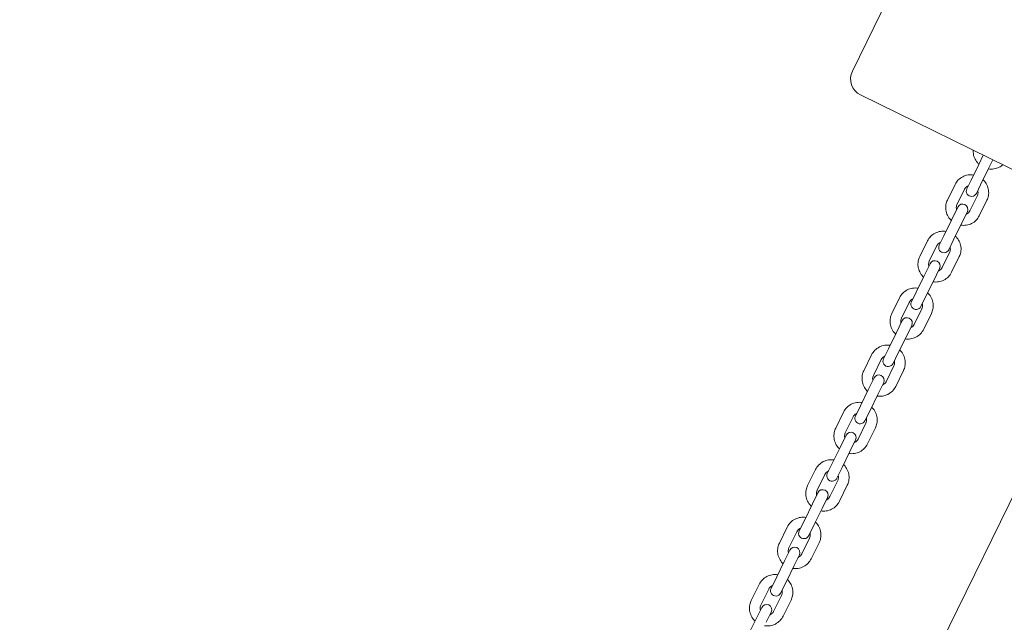
# Model space of a CAD drawing. Units: millimetres. Extents: x -15115 to 2876, y -14779 to 5097.
# Drawn here: x -12173 to -11618, y -5726 to -5387 of the extents above; entities that cross this region are included whole.
import ezdxf

# ---------------------------------------------------------------- set-up
doc = ezdxf.new("R2010")
doc.units = ezdxf.units.MM
doc.header["$LTSCALE"] = 0.2
doc.header["$MEASUREMENT"] = 0
doc.header["$PDMODE"] = 1
doc.layers.add('HAGS-Dim Plan', color=7, linetype='Continuous', lineweight=100)
doc.layers.add('HAGS-Plan', color=7, linetype='Continuous')
doc.styles.get("Standard").update_dxf_attribs({"font": 'g13f12d.shx', "height": 300})
doc.dimstyles.new('HAGS - Dim Plan', dxfattribs={"dimtxt": 300, "dimasz": 200, "dimexe": 0.18, "dimexo": 0.0625, "dimgap": 150, "dimtad": 0, "dimlfac": 0.001, "dimrnd": 0.01, "dimzin": 1, "dimdsep": 46, "dimtxsty": 'Standard', "dimblk": 'HAGS - Dim Plan arrow', "dimcen": 0.1, "dimse1": 1, "dimse2": 1, "dimclrd": 1, "dimadec": 0, "dimazin": 0, "dimtfac": 1, "dimtofl": 0, "dimtmove": 0, "dimatfit": 3, "dimfxl": 1, "dimtolj": 1, "dimtzin": 0, "dimarcsym": 0})

# ---------------------------------------------------------------- blocks, each defined once
blk = doc.blocks.new('HAGS - Dim Plan arrow')
at = {"color": 1, "lineweight": 0}
blk.add_lwpolyline([(0, 0, 0, 0.35, 0), (-1, 0, 0.015, 0.015, 0)], format="xyseb", dxfattribs=at)
blk = doc.blocks.new('*D24')
at = {"layer": 'Defpoints', "color": 0, "transparency": 16777216}
for p in [(1625, 4890.34), (1625, 0), (-15115, -10196.88)]:
    blk.add_point(p, dxfattribs=at)
at = {"layer": 'HAGS-Dim Plan', "color": 1, "lineweight": -2, "transparency": 16777216}
for p, q in [((-14915, 4890.34), (-7591.91, 4890.34)), ((1425, 4890.34), (-5877.41, 4890.34))]:
    blk.add_line(p, q, dxfattribs=at)
at = {"layer": 'HAGS-Dim Plan', "color": 1, "lineweight": -2, "transparency": 16777216, "xscale": 200, "yscale": 200, "zscale": 200, "rotation": 180}
blk.add_blockref('HAGS - Dim Plan arrow', (-15115, 4890.34), dxfattribs=at)
at = {"layer": 'HAGS-Dim Plan', "color": 1, "lineweight": -2, "transparency": 16777216, "xscale": 200, "yscale": 200, "zscale": 200}
blk.add_blockref('HAGS - Dim Plan arrow', (1625, 4890.34), dxfattribs=at)
at = {"layer": 'HAGS-Dim Plan', "color": 0, "transparency": 16777216, "insert": (-6734.66, 4890.34), "char_height": 300, "attachment_point": 5}
blk.add_mtext('\\A1;{\\H1.33333x;16.75m}', dxfattribs=at)
blk = doc.blocks.new('*D25')
at = {"layer": 'Defpoints', "color": 0, "transparency": 16777216}
for p in [(125.19, 4258.96), (125.19, -7.42), (-13597.3, -10224.59)]:
    blk.add_point(p, dxfattribs=at)
at = {"layer": 'HAGS-Dim Plan', "color": 1, "lineweight": -2, "transparency": 16777216}
for p, q in [((-13397.3, 4258.96), (-7593.3, 4258.96)), ((-74.81, 4258.96), (-5878.81, 4258.96))]:
    blk.add_line(p, q, dxfattribs=at)
at = {"layer": 'HAGS-Dim Plan', "color": 1, "lineweight": -2, "transparency": 16777216, "xscale": 200, "yscale": 200, "zscale": 200, "rotation": 180}
blk.add_blockref('HAGS - Dim Plan arrow', (-13597.3, 4258.96), dxfattribs=at)
at = {"layer": 'HAGS-Dim Plan', "color": 1, "lineweight": -2, "transparency": 16777216, "xscale": 200, "yscale": 200, "zscale": 200}
blk.add_blockref('HAGS - Dim Plan arrow', (125.19, 4258.96), dxfattribs=at)
at = {"layer": 'HAGS-Dim Plan', "color": 0, "transparency": 16777216, "insert": (-6736.06, 4258.96), "char_height": 300, "width": 25.6841, "attachment_point": 5}
blk.add_mtext('\\A1;{\\H1.33333x;13.70m}', dxfattribs=at)
blk = doc.blocks.new('*D26')
at = {"layer": 'Defpoints', "color": 0, "transparency": 16777216}
for p in [(-2279.42, 3904.42), (-12744.31, -13717.33), (2668.94, -13717.33)]:
    blk.add_point(p, dxfattribs=at)
at = {"layer": 'HAGS-Dim Plan', "color": 1, "lineweight": -2, "transparency": 16777216}
for p, q in [((2668.94, 3704.42), (2668.94, -4049.21)), ((2668.94, -13517.33), (2668.94, -5763.7))]:
    blk.add_line(p, q, dxfattribs=at)
at = {"layer": 'HAGS-Dim Plan', "color": 1, "lineweight": -2, "transparency": 16777216, "xscale": 200, "yscale": 200, "zscale": 200}
for p, rotation in [((2668.94, 3904.42), 90), ((2668.94, -13717.33), 270)]:
    blk.add_blockref('HAGS - Dim Plan arrow', p, dxfattribs=dict(at, rotation=rotation))
at = {"layer": 'HAGS-Dim Plan', "color": 0, "transparency": 16777216, "insert": (2668.94, -4906.45), "char_height": 300, "attachment_point": 5, "rotation": 90}
blk.add_mtext('\\A1;{\\H1.33333x;17.60m}', dxfattribs=at)
blk = doc.blocks.new('*D27')
at = {"layer": 'Defpoints', "color": 0, "transparency": 16777216}
for p in [(-2258.19, 2388.35), (-12718.46, -12198.72), (1980.02, -12198.72)]:
    blk.add_point(p, dxfattribs=at)
at = {"layer": 'HAGS-Dim Plan', "color": 1, "lineweight": -2, "transparency": 16777216}
for p, q in [((1980.02, 2188.35), (1980.02, -4027.94)), ((1980.02, -11998.72), (1980.02, -5782.43))]:
    blk.add_line(p, q, dxfattribs=at)
at = {"layer": 'HAGS-Dim Plan', "color": 1, "lineweight": -2, "transparency": 16777216, "xscale": 200, "yscale": 200, "zscale": 200}
for p, rotation in [((1980.02, 2388.35), 90), ((1980.02, -12198.72), 270)]:
    blk.add_blockref('HAGS - Dim Plan arrow', p, dxfattribs=dict(at, rotation=rotation))
at = {"layer": 'HAGS-Dim Plan', "color": 0, "transparency": 16777216, "insert": (1980.02, -4905.18), "char_height": 300, "attachment_point": 5, "rotation": 90}
blk.add_mtext('\\A1;{\\H1.33333x;14.60m}', dxfattribs=at)
blk = doc.blocks.new('A$Ccf6b78ec')
at = {"lineweight": 0}
for p, q in [((-10954.39, -5017.45), (-11992.09, -7134.29)), ((-11668.59, -6050.67), (-11703.8, -6122.5)), ((-11699.22, -6135.88), (-11540.74, -6213.57)), ((-11630.09, -6169.77), (-11632.65, -6175)), ((-11636.94, -6183.75), (-11632.65, -6175)), ((-11631.55, -6186.4), (-11627.26, -6177.64)), ((-11627.26, -6177.64), (-11624.7, -6172.41)), ((-11645.97, -6186.27), (-11650.26, -6195.03)), ((-11636.94, -6183.75), (-11639.33, -6188.64)), ((-11633.95, -6191.28), (-11631.55, -6186.4)), ((-11640.58, -6188.91), (-11644.87, -6197.67)), ((-11637.69, -6201.19), (-11633.4, -6192.44)), ((-11644.39, -6198.96), (-11648.05, -6206.41)), ((-11632.3, -6203.83), (-11628.01, -6195.08)), ((-11642.66, -6209.05), (-11639.01, -6201.6)), ((-11652.37, -6215.24), (-11648.05, -6206.41)), ((-11646.98, -6217.88), (-11642.66, -6209.05)), ((-11652.37, -6215.24), (-11654.88, -6220.36)), ((-11661.55, -6218.05), (-11665.87, -6226.87)), ((-11656.16, -6220.69), (-11660.49, -6229.52)), ((-11649.49, -6223), (-11646.98, -6217.88)), ((-11653.3, -6233.04), (-11648.98, -6224.21)), ((-11647.91, -6235.68), (-11643.59, -6226.85)), ((-11660.02, -6230.84), (-11663.56, -6238.05)), ((-11667.91, -6246.93), (-11663.56, -6238.05)), ((-11658.17, -6240.69), (-11654.64, -6233.48)), ((-11662.52, -6249.57), (-11658.17, -6240.69)), ((-11667.91, -6246.93), (-11670.54, -6252.3)), ((-11665.15, -6254.94), (-11662.52, -6249.57)), ((-11677.23, -6250.04), (-11681.58, -6258.92)), ((-11671.84, -6252.68), (-11676.19, -6261.56)), ((-11669.01, -6265.08), (-11664.66, -6256.2)), ((-11663.62, -6267.72), (-11659.27, -6258.84)), ((-11675.74, -6262.91), (-11679.15, -6269.87)), ((-11673.77, -6272.51), (-11670.35, -6265.55)), ((-11683.53, -6278.8), (-11679.15, -6269.87)), ((-11678.14, -6281.44), (-11673.77, -6272.51)), ((-11692.98, -6282.18), (-11697.36, -6291.11)), ((-11683.53, -6278.8), (-11686.28, -6284.4)), ((-11680.89, -6287.05), (-11678.14, -6281.44)), ((-11687.6, -6284.82), (-11691.97, -6293.75)), ((-11684.79, -6297.27), (-11680.41, -6288.34)), ((-11679.4, -6299.91), (-11675.03, -6290.98)), ((-11691.52, -6295.11), (-11694.82, -6301.83)), ((-11689.43, -6304.47), (-11686.14, -6297.75)), ((-11699.21, -6310.78), (-11694.82, -6301.83)), ((-11693.82, -6313.43), (-11689.43, -6304.47)), ((-11699.21, -6310.78), (-11702.08, -6316.63)), ((-11708.8, -6314.43), (-11713.19, -6323.39)), ((-11696.69, -6319.28), (-11693.82, -6313.43)), ((-11703.41, -6317.07), (-11707.8, -6326.03)), ((-11700.62, -6329.55), (-11696.22, -6320.6)), ((-11707.35, -6327.39), (-11710.53, -6333.87)), ((-11695.23, -6332.19), (-11690.84, -6323.24)), ((-11705.14, -6336.51), (-11701.96, -6330.03)), ((-11714.93, -6342.84), (-11710.53, -6333.87)), ((-11709.54, -6345.48), (-11705.14, -6336.51)), ((-11714.93, -6342.84), (-11717.91, -6348.94)), ((-11724.64, -6346.75), (-11729.04, -6355.72)), ((-11719.25, -6349.39), (-11723.65, -6358.37)), ((-11712.53, -6351.58), (-11709.54, -6345.48)), ((-11716.47, -6361.89), (-11712.07, -6352.91)), ((-11723.2, -6359.71), (-11726.25, -6365.94)), ((-11711.08, -6364.53), (-11706.68, -6355.55)), ((-11730.65, -6374.92), (-11726.25, -6365.94)), ((-11720.86, -6368.58), (-11717.81, -6362.35)), ((-11725.26, -6377.56), (-11720.86, -6368.58)), ((-11730.65, -6374.92), (-11733.76, -6381.26)), ((-11740.48, -6379.08), (-11744.89, -6388.06)), ((-11735.1, -6381.72), (-11739.5, -6390.7)), ((-11728.37, -6383.9), (-11725.26, -6377.56)), ((-11732.32, -6394.22), (-11727.91, -6385.24)), ((-11726.93, -6396.86), (-11722.53, -6387.88)), ((-11739.03, -6392.02), (-11741.97, -6398.01)), ((-11746.37, -6406.98), (-11741.97, -6398.01)), ((-11736.58, -6400.65), (-11733.65, -6394.66)), ((-11740.98, -6409.62), (-11736.58, -6400.65)), ((-11746.37, -6406.98), (-11749.59, -6413.56)), ((-11744.2, -6416.2), (-11740.98, -6409.62)), ((-11756.31, -6411.37), (-11760.71, -6420.34)), ((-11750.93, -6414.01), (-11755.32, -6422.98)), ((-11748.14, -6426.5), (-11743.74, -6417.53)), ((-11742.75, -6429.14), (-11738.36, -6420.17)), ((-11754.84, -6424.27), (-11757.66, -6430.01)), ((-11752.27, -6432.65), (-11749.45, -6426.91)), ((-11762.04, -6438.96), (-11757.66, -6430.01))]:
    blk.add_line(p, q, dxfattribs=at)
for centre, radius, start, end in [((-11694.82, -6126.9), 10, 153.8854, 243.8854), ((-11636.64, -6189.96), 3, 153.8854, 333.8854), ((-11641.7, -6200.28), 3, 333.8854, 153.8854), ((-11652.19, -6221.68), 3, 153.8854, 333.8854), ((-11657.33, -6232.16), 3, 333.8854, 153.8854), ((-11667.85, -6253.62), 3, 153.8854, 333.8854), ((-11673.05, -6264.23), 3, 333.8854, 153.8854), ((-11683.59, -6285.73), 3, 153.8854, 333.8854), ((-11688.83, -6296.43), 3, 333.8854, 153.8854), ((-11699.38, -6317.95), 3, 153.8854, 333.8854), ((-11704.66, -6328.71), 3, 333.8854, 153.8854), ((-11715.22, -6350.26), 3, 153.8854, 333.8854), ((-11720.5, -6361.03), 3, 333.8854, 153.8854), ((-11731.07, -6382.58), 3, 153.8854, 333.8854), ((-11736.34, -6393.34), 3, 333.8854, 153.8854), ((-11746.9, -6414.88), 3, 153.8854, 333.8854), ((-11752.15, -6425.59), 3, 333.8854, 153.8854)]:
    blk.add_arc(centre, radius, start, end, dxfattribs=at)
for points, knots in [([(-11632.58, -6174.86), (-11632.68, -6174.76), (-11632.78, -6174.67), (-11633.62, -6173.81), (-11634.25, -6172.92), (-11635.19, -6171.02), (-11635.51, -6169.99), (-11635.74, -6168.3), (-11635.76, -6167.66), (-11635.72, -6167.01)], [8.1616888, 8.1616888, 8.1616888, 8.1616888, 8.2034535, 8.2034535, 8.527846, 8.527846, 8.8493164, 8.8493164, 9.0457013, 9.0457013, 9.0457013, 9.0457013]), ([(-11619.06, -6175.18), (-11619.68, -6175.72), (-11620.37, -6176.19), (-11622.04, -6177.03), (-11623.05, -6177.36), (-11625.11, -6177.67), (-11626.16, -6177.66), (-11627.19, -6177.5)], [6.662262, 6.662262, 6.662262, 6.662262, 6.9127203, 6.9127203, 7.2311606, 7.2311606, 7.5462745, 7.5462745, 7.5462745, 7.5462745]), ([(-11645.97, -6186.27), (-11645.51, -6185.34), (-11644.9, -6184.48), (-11643.43, -6182.99), (-11642.58, -6182.37), (-11640.71, -6181.42), (-11639.69, -6181.09), (-11637.63, -6180.78), (-11636.58, -6180.78), (-11635.56, -6180.94)], [3.141593, 3.141593, 3.141593, 3.141593, 3.457379, 3.457379, 3.774029, 3.774029, 4.092882, 4.092882, 4.40551, 4.40551, 4.40551, 4.40551]), ([(-11640.58, -6188.91), (-11640.4, -6188.53), (-11640.14, -6188.19), (-11639.54, -6187.6), (-11639.18, -6187.36), (-11638.72, -6187.14), (-11638.65, -6187.11), (-11638.57, -6187.08)], [3.1415927, 3.1415927, 3.1415927, 3.1415927, 3.479572, 3.479572, 3.8127898, 3.8127898, 3.8739883, 3.8739883, 3.8739883, 3.8739883]), ([(-11630.17, -6183.58), (-11630.07, -6183.68), (-11629.97, -6183.78), (-11629.12, -6184.64), (-11628.5, -6185.52), (-11627.56, -6187.44), (-11627.25, -6188.46), (-11626.97, -6190.56), (-11627, -6191.62), (-11627.36, -6193.49), (-11627.64, -6194.31), (-11628.01, -6195.08)], [5.019268, 5.019268, 5.019268, 5.019268, 5.061835, 5.061835, 5.385021, 5.385021, 5.706057, 5.706057, 6.024467, 6.024467, 6.283185, 6.283185, 6.283185, 6.283185]), ([(-11633.18, -6189.72), (-11633.13, -6189.89), (-11633.1, -6190.06), (-11633, -6190.64), (-11633.01, -6191.06), (-11633.14, -6191.8), (-11633.25, -6192.13), (-11633.4, -6192.44)], [5.5507896, 5.5507896, 5.5507896, 5.5507896, 5.6847546, 5.6847546, 6.0099626, 6.0099626, 6.2831853, 6.2831853, 6.2831853, 6.2831853]), ([(-11648.1, -6206.52), (-11648.2, -6206.42), (-11648.3, -6206.33), (-11649.15, -6205.46), (-11649.77, -6204.58), (-11650.71, -6202.66), (-11651.02, -6201.64), (-11651.3, -6199.54), (-11651.27, -6198.48), (-11650.91, -6196.61), (-11650.64, -6195.79), (-11650.26, -6195.03)], [8.160861, 8.160861, 8.160861, 8.160861, 8.203427, 8.203427, 8.526613, 8.526613, 8.84765, 8.84765, 9.16606, 9.16606, 9.424778, 9.424778, 9.424778, 9.424778]), ([(-11645.09, -6200.38), (-11645.14, -6200.21), (-11645.18, -6200.04), (-11645.27, -6199.46), (-11645.26, -6199.04), (-11645.13, -6198.3), (-11645.02, -6197.97), (-11644.87, -6197.67)], [8.6923823, 8.6923823, 8.6923823, 8.6923823, 8.8263473, 8.8263473, 9.1515553, 9.1515553, 9.424778, 9.424778, 9.424778, 9.424778]), ([(-11632.3, -6203.83), (-11632.76, -6204.76), (-11633.37, -6205.63), (-11634.84, -6207.11), (-11635.69, -6207.73), (-11637.57, -6208.69), (-11638.58, -6209.01), (-11640.64, -6209.33), (-11641.69, -6209.32), (-11642.71, -6209.16)], [6.283185, 6.283185, 6.283185, 6.283185, 6.598971, 6.598971, 6.915622, 6.915622, 7.234475, 7.234475, 7.547102, 7.547102, 7.547102, 7.547102]), ([(-11637.69, -6201.19), (-11637.87, -6201.57), (-11638.13, -6201.91), (-11638.73, -6202.5), (-11639.09, -6202.74), (-11639.55, -6202.96), (-11639.63, -6202.99), (-11639.7, -6203.02)], [6.2831853, 6.2831853, 6.2831853, 6.2831853, 6.6211647, 6.6211647, 6.9543825, 6.9543825, 7.015581, 7.015581, 7.015581, 7.015581]), ([(-11661.55, -6218.05), (-11661.08, -6217.11), (-11660.47, -6216.24), (-11658.99, -6214.74), (-11658.13, -6214.11), (-11656.25, -6213.16), (-11655.24, -6212.83), (-11653.17, -6212.51), (-11652.13, -6212.51), (-11651.11, -6212.67)], [3.141593, 3.141593, 3.141593, 3.141593, 3.458728, 3.458728, 3.776444, 3.776444, 4.095651, 4.095651, 4.406203, 4.406203, 4.406203, 4.406203]), ([(-11645.73, -6215.31), (-11645.62, -6215.41), (-11645.52, -6215.51), (-11644.68, -6216.38), (-11644.05, -6217.26), (-11643.12, -6219.18), (-11642.81, -6220.21), (-11642.54, -6222.31), (-11642.57, -6223.38), (-11642.93, -6225.26), (-11643.21, -6226.08), (-11643.59, -6226.85)], [5.018575, 5.018575, 5.018575, 5.018575, 5.061785, 5.061785, 5.38396, 5.38396, 5.70465, 5.70465, 6.023552, 6.023552, 6.283185, 6.283185, 6.283185, 6.283185]), ([(-11656.16, -6220.69), (-11655.97, -6220.31), (-11655.72, -6219.96), (-11655.12, -6219.37), (-11654.76, -6219.12), (-11654.3, -6218.9), (-11654.22, -6218.86), (-11654.13, -6218.83)], [3.1415927, 3.1415927, 3.1415927, 3.1415927, 3.4736051, 3.4736051, 3.8027134, 3.8027134, 3.8708847, 3.8708847, 3.8708847, 3.8708847]), ([(-11648.74, -6221.47), (-11648.7, -6221.64), (-11648.66, -6221.81), (-11648.57, -6222.4), (-11648.58, -6222.83), (-11648.72, -6223.57), (-11648.82, -6223.9), (-11648.98, -6224.21)], [5.5538933, 5.5538933, 5.5538933, 5.5538933, 5.6898069, 5.6898069, 6.0136839, 6.0136839, 6.2831853, 6.2831853, 6.2831853, 6.2831853]), ([(-11663.74, -6238.42), (-11663.84, -6238.32), (-11663.94, -6238.22), (-11664.79, -6237.35), (-11665.41, -6236.46), (-11666.34, -6234.55), (-11666.65, -6233.52), (-11666.92, -6231.42), (-11666.89, -6230.35), (-11666.53, -6228.47), (-11666.25, -6227.65), (-11665.87, -6226.87)], [8.160167, 8.160167, 8.160167, 8.160167, 8.203377, 8.203377, 8.525552, 8.525552, 8.846243, 8.846243, 9.165145, 9.165145, 9.424778, 9.424778, 9.424778, 9.424778]), ([(-11660.72, -6232.26), (-11660.77, -6232.09), (-11660.8, -6231.91), (-11660.89, -6231.32), (-11660.88, -6230.9), (-11660.75, -6230.15), (-11660.64, -6229.82), (-11660.49, -6229.52)], [8.695486, 8.695486, 8.695486, 8.695486, 8.8313996, 8.8313996, 9.1552766, 9.1552766, 9.424778, 9.424778, 9.424778, 9.424778]), ([(-11653.3, -6233.04), (-11653.49, -6233.42), (-11653.74, -6233.77), (-11654.34, -6234.36), (-11654.7, -6234.61), (-11655.16, -6234.83), (-11655.25, -6234.87), (-11655.33, -6234.9)], [6.2831853, 6.2831853, 6.2831853, 6.2831853, 6.6151977, 6.6151977, 6.9443061, 6.9443061, 7.0124773, 7.0124773, 7.0124773, 7.0124773]), ([(-11647.91, -6235.68), (-11648.38, -6236.62), (-11648.99, -6237.49), (-11650.47, -6238.98), (-11651.33, -6239.61), (-11653.21, -6240.57), (-11654.23, -6240.9), (-11656.29, -6241.22), (-11657.33, -6241.22), (-11658.35, -6241.06)], [6.283185, 6.283185, 6.283185, 6.283185, 6.60032, 6.60032, 6.918037, 6.918037, 7.237244, 7.237244, 7.547796, 7.547796, 7.547796, 7.547796]), ([(-11677.23, -6250.04), (-11676.76, -6249.09), (-11676.14, -6248.21), (-11674.66, -6246.71), (-11673.8, -6246.07), (-11671.91, -6245.11), (-11670.89, -6244.78), (-11668.83, -6244.46), (-11667.79, -6244.46), (-11666.77, -6244.62)], [3.141593, 3.141593, 3.141593, 3.141593, 3.459809, 3.459809, 3.778385, 3.778385, 4.097885, 4.097885, 4.406764, 4.406764, 4.406764, 4.406764]), ([(-11661.39, -6247.26), (-11661.28, -6247.36), (-11661.18, -6247.46), (-11660.33, -6248.33), (-11659.71, -6249.22), (-11658.79, -6251.14), (-11658.48, -6252.17), (-11658.21, -6254.27), (-11658.24, -6255.35), (-11658.61, -6257.24), (-11658.89, -6258.06), (-11659.27, -6258.84)], [5.018014, 5.018014, 5.018014, 5.018014, 5.061726, 5.061726, 5.383084, 5.383084, 5.703507, 5.703507, 6.022815, 6.022815, 6.283185, 6.283185, 6.283185, 6.283185]), ([(-11671.84, -6252.68), (-11671.65, -6252.29), (-11671.4, -6251.94), (-11670.8, -6251.34), (-11670.45, -6251.09), (-11669.98, -6250.86), (-11669.89, -6250.82), (-11669.8, -6250.79)], [3.1415927, 3.1415927, 3.1415927, 3.1415927, 3.4689669, 3.4689669, 3.7946865, 3.7946865, 3.8684026, 3.8684026, 3.8684026, 3.8684026]), ([(-11664.41, -6253.43), (-11664.36, -6253.6), (-11664.32, -6253.78), (-11664.24, -6254.38), (-11664.25, -6254.8), (-11664.39, -6255.56), (-11664.5, -6255.89), (-11664.66, -6256.2)], [5.5563753, 5.5563753, 5.5563753, 5.5563753, 5.6940821, 5.6940821, 6.0166637, 6.0166637, 6.2831853, 6.2831853, 6.2831853, 6.2831853]), ([(-11679.46, -6270.5), (-11679.57, -6270.4), (-11679.67, -6270.3), (-11680.51, -6269.43), (-11681.13, -6268.54), (-11682.06, -6266.62), (-11682.37, -6265.59), (-11682.64, -6263.48), (-11682.61, -6262.41), (-11682.24, -6260.52), (-11681.96, -6259.69), (-11681.58, -6258.92)], [8.159607, 8.159607, 8.159607, 8.159607, 8.203318, 8.203318, 8.524677, 8.524677, 8.845099, 8.845099, 9.164407, 9.164407, 9.424778, 9.424778, 9.424778, 9.424778]), ([(-11676.44, -6264.33), (-11676.49, -6264.15), (-11676.52, -6263.98), (-11676.61, -6263.38), (-11676.6, -6262.95), (-11676.46, -6262.2), (-11676.35, -6261.87), (-11676.19, -6261.56)], [8.697968, 8.697968, 8.697968, 8.697968, 8.8356748, 8.8356748, 9.1582563, 9.1582563, 9.424778, 9.424778, 9.424778, 9.424778]), ([(-11669.01, -6265.08), (-11669.2, -6265.46), (-11669.45, -6265.81), (-11670.05, -6266.41), (-11670.4, -6266.66), (-11670.87, -6266.89), (-11670.96, -6266.93), (-11671.05, -6266.97)], [6.2831853, 6.2831853, 6.2831853, 6.2831853, 6.6105596, 6.6105596, 6.9362792, 6.9362792, 7.0099953, 7.0099953, 7.0099953, 7.0099953]), ([(-11663.62, -6267.72), (-11664.09, -6268.67), (-11664.71, -6269.54), (-11666.19, -6271.05), (-11667.05, -6271.68), (-11668.94, -6272.65), (-11669.96, -6272.98), (-11672.02, -6273.3), (-11673.06, -6273.3), (-11674.07, -6273.14)], [6.283185, 6.283185, 6.283185, 6.283185, 6.601402, 6.601402, 6.919977, 6.919977, 7.239477, 7.239477, 7.548356, 7.548356, 7.548356, 7.548356]), ([(-11692.98, -6282.18), (-11692.52, -6281.23), (-11691.9, -6280.35), (-11690.41, -6278.84), (-11689.54, -6278.2), (-11687.65, -6277.23), (-11686.63, -6276.9), (-11684.56, -6276.58), (-11683.53, -6276.57), (-11682.52, -6276.73)], [3.141593, 3.141593, 3.141593, 3.141593, 3.460632, 3.460632, 3.779862, 3.779862, 4.09959, 4.09959, 4.407192, 4.407192, 4.407192, 4.407192]), ([(-11687.6, -6284.82), (-11687.41, -6284.44), (-11687.16, -6284.09), (-11686.56, -6283.48), (-11686.21, -6283.23), (-11685.74, -6282.99), (-11685.64, -6282.95), (-11685.55, -6282.91)], [3.1415927, 3.1415927, 3.1415927, 3.1415927, 3.4655263, 3.4655263, 3.7886267, 3.7886267, 3.8665211, 3.8665211, 3.8665211, 3.8665211]), ([(-11677.13, -6279.37), (-11677.02, -6279.47), (-11676.92, -6279.58), (-11676.08, -6280.45), (-11675.46, -6281.34), (-11674.54, -6283.26), (-11674.23, -6284.29), (-11673.96, -6286.4), (-11673.99, -6287.48), (-11674.36, -6289.37), (-11674.64, -6290.2), (-11675.03, -6290.98)], [5.017586, 5.017586, 5.017586, 5.017586, 5.06167, 5.06167, 5.382404, 5.382404, 5.702629, 5.702629, 6.022252, 6.022252, 6.283185, 6.283185, 6.283185, 6.283185]), ([(-11680.16, -6285.55), (-11680.11, -6285.73), (-11680.07, -6285.91), (-11679.99, -6286.51), (-11680, -6286.94), (-11680.15, -6287.7), (-11680.26, -6288.03), (-11680.41, -6288.34)], [5.5582568, 5.5582568, 5.5582568, 5.5582568, 5.6974707, 5.6974707, 6.0189311, 6.0189311, 6.2831853, 6.2831853, 6.2831853, 6.2831853]), ([(-11695.26, -6302.72), (-11695.36, -6302.62), (-11695.47, -6302.51), (-11696.31, -6301.64), (-11696.93, -6300.75), (-11697.85, -6298.83), (-11698.16, -6297.8), (-11698.43, -6295.69), (-11698.39, -6294.61), (-11698.02, -6292.71), (-11697.74, -6291.89), (-11697.36, -6291.11)], [8.159178, 8.159178, 8.159178, 8.159178, 8.203263, 8.203263, 8.523997, 8.523997, 8.844221, 8.844221, 9.163845, 9.163845, 9.424778, 9.424778, 9.424778, 9.424778]), ([(-11692.23, -6296.54), (-11692.28, -6296.36), (-11692.31, -6296.18), (-11692.39, -6295.58), (-11692.38, -6295.15), (-11692.24, -6294.39), (-11692.12, -6294.06), (-11691.97, -6293.75)], [8.6998495, 8.6998495, 8.6998495, 8.6998495, 8.8390633, 8.8390633, 9.1605237, 9.1605237, 9.424778, 9.424778, 9.424778, 9.424778]), ([(-11684.79, -6297.27), (-11684.98, -6297.65), (-11685.23, -6298), (-11685.83, -6298.61), (-11686.18, -6298.86), (-11686.65, -6299.1), (-11686.74, -6299.14), (-11686.84, -6299.18)], [6.2831853, 6.2831853, 6.2831853, 6.2831853, 6.607119, 6.607119, 6.9302193, 6.9302193, 7.0081138, 7.0081138, 7.0081138, 7.0081138]), ([(-11679.4, -6299.91), (-11679.87, -6300.86), (-11680.49, -6301.74), (-11681.98, -6303.25), (-11682.84, -6303.89), (-11684.73, -6304.86), (-11685.76, -6305.19), (-11687.82, -6305.51), (-11688.86, -6305.51), (-11689.87, -6305.36)], [6.283185, 6.283185, 6.283185, 6.283185, 6.602224, 6.602224, 6.921455, 6.921455, 7.241183, 7.241183, 7.548785, 7.548785, 7.548785, 7.548785]), ([(-11708.8, -6314.43), (-11708.33, -6313.48), (-11707.7, -6312.6), (-11706.21, -6311.08), (-11705.34, -6310.44), (-11703.45, -6309.47), (-11702.42, -6309.13), (-11700.36, -6308.81), (-11699.33, -6308.81), (-11698.32, -6308.96)], [3.141593, 3.141593, 3.141593, 3.141593, 3.461199, 3.461199, 3.780884, 3.780884, 4.100772, 4.100772, 4.40749, 4.40749, 4.40749, 4.40749]), ([(-11703.41, -6317.07), (-11703.22, -6316.69), (-11702.97, -6316.34), (-11702.37, -6315.73), (-11702.02, -6315.48), (-11701.55, -6315.24), (-11701.45, -6315.19), (-11701.35, -6315.15)], [3.1415927, 3.1415927, 3.1415927, 3.1415927, 3.4631904, 3.4631904, 3.7844629, 3.7844629, 3.8652237, 3.8652237, 3.8652237, 3.8652237]), ([(-11692.93, -6311.6), (-11692.82, -6311.71), (-11692.72, -6311.81), (-11691.88, -6312.69), (-11691.26, -6313.57), (-11690.34, -6315.5), (-11690.03, -6316.53), (-11689.76, -6318.65), (-11689.8, -6319.72), (-11690.17, -6321.62), (-11690.45, -6322.46), (-11690.84, -6323.24)], [5.017288, 5.017288, 5.017288, 5.017288, 5.061626, 5.061626, 5.381927, 5.381927, 5.702018, 5.702018, 6.021863, 6.021863, 6.283185, 6.283185, 6.283185, 6.283185]), ([(-11695.96, -6317.79), (-11695.91, -6317.97), (-11695.88, -6318.15), (-11695.8, -6318.76), (-11695.81, -6319.19), (-11695.96, -6319.95), (-11696.07, -6320.28), (-11696.22, -6320.6)], [5.5595542, 5.5595542, 5.5595542, 5.5595542, 5.6998852, 5.6998852, 6.020502, 6.020502, 6.2831853, 6.2831853, 6.2831853, 6.2831853]), ([(-11711.09, -6335.02), (-11711.2, -6334.92), (-11711.3, -6334.82), (-11712.15, -6333.94), (-11712.76, -6333.06), (-11713.68, -6331.13), (-11713.99, -6330.1), (-11714.26, -6327.98), (-11714.22, -6326.9), (-11713.85, -6325), (-11713.57, -6324.17), (-11713.19, -6323.39)], [8.158881, 8.158881, 8.158881, 8.158881, 8.203219, 8.203219, 8.523519, 8.523519, 8.84361, 8.84361, 9.163455, 9.163455, 9.424778, 9.424778, 9.424778, 9.424778]), ([(-11708.06, -6328.84), (-11708.11, -6328.66), (-11708.15, -6328.48), (-11708.23, -6327.87), (-11708.21, -6327.44), (-11708.06, -6326.68), (-11707.95, -6326.34), (-11707.8, -6326.03)], [8.7011469, 8.7011469, 8.7011469, 8.7011469, 8.8414778, 8.8414778, 9.1620947, 9.1620947, 9.424778, 9.424778, 9.424778, 9.424778]), ([(-11695.23, -6332.19), (-11695.7, -6333.15), (-11696.32, -6334.03), (-11697.81, -6335.55), (-11698.68, -6336.19), (-11700.57, -6337.16), (-11701.6, -6337.5), (-11703.66, -6337.82), (-11704.7, -6337.82), (-11705.71, -6337.66)], [6.283185, 6.283185, 6.283185, 6.283185, 6.602792, 6.602792, 6.922477, 6.922477, 7.242365, 7.242365, 7.549082, 7.549082, 7.549082, 7.549082]), ([(-11700.62, -6329.55), (-11700.8, -6329.94), (-11701.05, -6330.29), (-11701.65, -6330.9), (-11702, -6331.15), (-11702.48, -6331.39), (-11702.57, -6331.44), (-11702.67, -6331.48)], [6.2831853, 6.2831853, 6.2831853, 6.2831853, 6.604783, 6.604783, 6.9260556, 6.9260556, 7.0068164, 7.0068164, 7.0068164, 7.0068164]), ([(-11724.64, -6346.75), (-11724.17, -6345.79), (-11723.54, -6344.91), (-11722.05, -6343.39), (-11721.18, -6342.75), (-11719.28, -6341.77), (-11718.26, -6341.44), (-11716.2, -6341.12), (-11715.16, -6341.11), (-11714.15, -6341.27)], [3.141593, 3.141593, 3.141593, 3.141593, 3.461517, 3.461517, 3.781457, 3.781457, 4.101435, 4.101435, 4.407657, 4.407657, 4.407657, 4.407657]), ([(-11708.77, -6343.91), (-11708.66, -6344.01), (-11708.55, -6344.12), (-11707.71, -6344.99), (-11707.1, -6345.88), (-11706.18, -6347.8), (-11705.87, -6348.84), (-11705.6, -6350.96), (-11705.64, -6352.04), (-11706.01, -6353.94), (-11706.29, -6354.77), (-11706.68, -6355.55)], [5.017121, 5.017121, 5.017121, 5.017121, 5.061599, 5.061599, 5.381657, 5.381657, 5.701674, 5.701674, 6.021644, 6.021644, 6.283185, 6.283185, 6.283185, 6.283185]), ([(-11719.25, -6349.39), (-11719.06, -6349.01), (-11718.81, -6348.65), (-11718.21, -6348.05), (-11717.87, -6347.79), (-11717.39, -6347.55), (-11717.29, -6347.5), (-11717.19, -6347.46)], [3.1415927, 3.1415927, 3.1415927, 3.1415927, 3.4618982, 3.4618982, 3.7821429, 3.7821429, 3.864499, 3.864499, 3.864499, 3.864499]), ([(-11711.8, -6350.1), (-11711.75, -6350.28), (-11711.71, -6350.46), (-11711.64, -6351.07), (-11711.65, -6351.51), (-11711.8, -6352.27), (-11711.91, -6352.6), (-11712.07, -6352.91)], [5.560279, 5.560279, 5.560279, 5.560279, 5.7012625, 5.7012625, 6.021383, 6.021383, 6.2831853, 6.2831853, 6.2831853, 6.2831853]), ([(-11726.95, -6367.37), (-11727.06, -6367.27), (-11727.16, -6367.16), (-11728, -6366.29), (-11728.62, -6365.4), (-11729.54, -6363.47), (-11729.84, -6362.44), (-11730.11, -6360.32), (-11730.07, -6359.24), (-11729.7, -6357.34), (-11729.42, -6356.51), (-11729.04, -6355.72)], [8.158714, 8.158714, 8.158714, 8.158714, 8.203192, 8.203192, 8.52325, 8.52325, 8.843267, 8.843267, 9.163237, 9.163237, 9.424778, 9.424778, 9.424778, 9.424778]), ([(-11723.91, -6361.18), (-11723.96, -6361), (-11724, -6360.81), (-11724.08, -6360.2), (-11724.06, -6359.77), (-11723.91, -6359.01), (-11723.8, -6358.68), (-11723.65, -6358.37)], [8.7018716, 8.7018716, 8.7018716, 8.7018716, 8.8428552, 8.8428552, 9.1629757, 9.1629757, 9.424778, 9.424778, 9.424778, 9.424778]), ([(-11711.08, -6364.53), (-11711.55, -6365.49), (-11712.17, -6366.37), (-11713.66, -6367.89), (-11714.53, -6368.53), (-11716.43, -6369.5), (-11717.46, -6369.84), (-11719.52, -6370.16), (-11720.55, -6370.16), (-11721.56, -6370.01)], [6.283185, 6.283185, 6.283185, 6.283185, 6.60311, 6.60311, 6.923049, 6.923049, 7.243028, 7.243028, 7.549249, 7.549249, 7.549249, 7.549249]), ([(-11716.47, -6361.89), (-11716.65, -6362.27), (-11716.9, -6362.62), (-11717.5, -6363.23), (-11717.85, -6363.49), (-11718.33, -6363.73), (-11718.43, -6363.78), (-11718.53, -6363.82)], [6.2831853, 6.2831853, 6.2831853, 6.2831853, 6.6034908, 6.6034908, 6.9237355, 6.9237355, 7.0060916, 7.0060916, 7.0060916, 7.0060916]), ([(-11740.48, -6379.08), (-11740.01, -6378.12), (-11739.39, -6377.24), (-11737.9, -6375.72), (-11737.03, -6375.07), (-11735.13, -6374.1), (-11734.1, -6373.76), (-11732.04, -6373.44), (-11731.01, -6373.44), (-11730, -6373.59)], [3.141593, 3.141593, 3.141593, 3.141593, 3.461587, 3.461587, 3.781582, 3.781582, 4.10158, 4.10158, 4.407693, 4.407693, 4.407693, 4.407693]), ([(-11724.61, -6376.23), (-11724.51, -6376.34), (-11724.4, -6376.44), (-11723.56, -6377.32), (-11722.94, -6378.21), (-11722.02, -6380.13), (-11721.72, -6381.17), (-11721.45, -6383.28), (-11721.49, -6384.36), (-11721.86, -6386.26), (-11722.14, -6387.1), (-11722.53, -6387.88)], [5.017085, 5.017085, 5.017085, 5.017085, 5.061593, 5.061593, 5.381598, 5.381598, 5.701599, 5.701599, 6.021597, 6.021597, 6.283185, 6.283185, 6.283185, 6.283185]), ([(-11735.1, -6381.72), (-11734.91, -6381.34), (-11734.66, -6380.98), (-11734.06, -6380.37), (-11733.71, -6380.12), (-11733.24, -6379.87), (-11733.14, -6379.83), (-11733.03, -6379.78)], [3.1415927, 3.1415927, 3.1415927, 3.1415927, 3.4616167, 3.4616167, 3.781636, 3.781636, 3.8643405, 3.8643405, 3.8643405, 3.8643405]), ([(-11727.65, -6382.42), (-11727.6, -6382.61), (-11727.56, -6382.79), (-11727.48, -6383.4), (-11727.5, -6383.83), (-11727.65, -6384.59), (-11727.76, -6384.93), (-11727.91, -6385.24)], [5.5604375, 5.5604375, 5.5604375, 5.5604375, 5.7015666, 5.7015666, 6.0215761, 6.0215761, 6.2831853, 6.2831853, 6.2831853, 6.2831853]), ([(-11742.8, -6399.7), (-11742.91, -6399.6), (-11743.01, -6399.5), (-11743.85, -6398.62), (-11744.47, -6397.73), (-11745.39, -6395.81), (-11745.69, -6394.77), (-11745.96, -6392.65), (-11745.92, -6391.58), (-11745.55, -6389.67), (-11745.27, -6388.84), (-11744.89, -6388.06)], [8.158677, 8.158677, 8.158677, 8.158677, 8.203186, 8.203186, 8.52319, 8.52319, 8.843192, 8.843192, 9.163189, 9.163189, 9.424778, 9.424778, 9.424778, 9.424778]), ([(-11739.76, -6393.51), (-11739.81, -6393.33), (-11739.85, -6393.15), (-11739.93, -6392.54), (-11739.91, -6392.11), (-11739.76, -6391.34), (-11739.65, -6391.01), (-11739.5, -6390.7)], [8.7020302, 8.7020302, 8.7020302, 8.7020302, 8.8431593, 8.8431593, 9.1631688, 9.1631688, 9.424778, 9.424778, 9.424778, 9.424778]), ([(-11726.93, -6396.86), (-11727.4, -6397.82), (-11728.02, -6398.7), (-11729.51, -6400.22), (-11730.38, -6400.86), (-11732.28, -6401.84), (-11733.31, -6402.17), (-11735.37, -6402.5), (-11736.4, -6402.5), (-11737.41, -6402.34)], [6.283185, 6.283185, 6.283185, 6.283185, 6.603179, 6.603179, 6.923175, 6.923175, 7.243173, 7.243173, 7.549286, 7.549286, 7.549286, 7.549286]), ([(-11732.32, -6394.22), (-11732.5, -6394.6), (-11732.75, -6394.95), (-11733.35, -6395.56), (-11733.7, -6395.82), (-11734.18, -6396.07), (-11734.28, -6396.11), (-11734.38, -6396.15)], [6.2831853, 6.2831853, 6.2831853, 6.2831853, 6.6032094, 6.6032094, 6.9232286, 6.9232286, 7.0059331, 7.0059331, 7.0059331, 7.0059331]), ([(-11756.31, -6411.37), (-11755.85, -6410.41), (-11755.22, -6409.53), (-11753.73, -6408.01), (-11752.86, -6407.37), (-11750.96, -6406.4), (-11749.94, -6406.06), (-11747.88, -6405.74), (-11746.84, -6405.74), (-11745.83, -6405.89)], [3.141593, 3.141593, 3.141593, 3.141593, 3.461409, 3.461409, 3.781261, 3.781261, 4.101208, 4.101208, 4.4076, 4.4076, 4.4076, 4.4076]), ([(-11740.45, -6408.53), (-11740.34, -6408.63), (-11740.23, -6408.74), (-11739.39, -6409.61), (-11738.78, -6410.5), (-11737.85, -6412.43), (-11737.55, -6413.46), (-11737.28, -6415.58), (-11737.32, -6416.66), (-11737.69, -6418.56), (-11737.97, -6419.39), (-11738.36, -6420.17)], [5.017178, 5.017178, 5.017178, 5.017178, 5.061608, 5.061608, 5.381749, 5.381749, 5.701792, 5.701792, 6.021719, 6.021719, 6.283185, 6.283185, 6.283185, 6.283185]), ([(-11750.93, -6414.01), (-11750.74, -6413.63), (-11750.49, -6413.28), (-11749.89, -6412.67), (-11749.54, -6412.41), (-11749.07, -6412.17), (-11748.97, -6412.12), (-11748.87, -6412.08)], [3.1415927, 3.1415927, 3.1415927, 3.1415927, 3.4623389, 3.4623389, 3.7829355, 3.7829355, 3.8647467, 3.8647467, 3.8647467, 3.8647467]), ([(-11743.48, -6414.72), (-11743.43, -6414.9), (-11743.39, -6415.09), (-11743.31, -6415.69), (-11743.33, -6416.13), (-11743.48, -6416.89), (-11743.59, -6417.22), (-11743.74, -6417.53)], [5.5600312, 5.5600312, 5.5600312, 5.5600312, 5.7007893, 5.7007893, 6.0210815, 6.0210815, 6.2831853, 6.2831853, 6.2831853, 6.2831853]), ([(-11758.62, -6431.98), (-11758.73, -6431.88), (-11758.83, -6431.77), (-11759.68, -6430.9), (-11760.29, -6430.01), (-11761.21, -6428.08), (-11761.52, -6427.05), (-11761.78, -6424.93), (-11761.75, -6423.85), (-11761.37, -6421.95), (-11761.09, -6421.12), (-11760.71, -6420.34)], [8.158771, 8.158771, 8.158771, 8.158771, 8.203201, 8.203201, 8.523342, 8.523342, 8.843385, 8.843385, 9.163312, 9.163312, 9.424778, 9.424778, 9.424778, 9.424778]), ([(-11755.59, -6425.79), (-11755.64, -6425.61), (-11755.67, -6425.43), (-11755.75, -6424.82), (-11755.74, -6424.39), (-11755.59, -6423.63), (-11755.48, -6423.29), (-11755.32, -6422.98)], [8.7016239, 8.7016239, 8.7016239, 8.7016239, 8.842382, 8.842382, 9.1626742, 9.1626742, 9.424778, 9.424778, 9.424778, 9.424778]), ([(-11748.14, -6426.5), (-11748.33, -6426.88), (-11748.58, -6427.24), (-11749.18, -6427.84), (-11749.52, -6428.1), (-11750, -6428.34), (-11750.1, -6428.39), (-11750.2, -6428.43)], [6.2831853, 6.2831853, 6.2831853, 6.2831853, 6.6039315, 6.6039315, 6.9245282, 6.9245282, 7.0063394, 7.0063394, 7.0063394, 7.0063394]), ([(-11742.75, -6429.14), (-11743.22, -6430.1), (-11743.84, -6430.98), (-11745.34, -6432.5), (-11746.21, -6433.14), (-11748.1, -6434.12), (-11749.13, -6434.45), (-11751.19, -6434.77), (-11752.22, -6434.77), (-11753.23, -6434.62)], [6.283185, 6.283185, 6.283185, 6.283185, 6.603001, 6.603001, 6.922854, 6.922854, 7.242801, 7.242801, 7.549192, 7.549192, 7.549192, 7.549192])]:
    blk.add_open_spline(points, degree=3, knots=knots, dxfattribs=at)

msp = doc.modelspace()

# ---------------------------------------------------------------- block references
at = {"layer": 'HAGS-Plan'}
msp.add_blockref('A$Ccf6b78ec', (0, 706.776), dxfattribs=at)

# ---------------------------------------------------------------- dimensions: what is measured, and where the dimension line sits
at = {"layer": 'HAGS-Dim Plan'}
dim = msp.add_linear_dim(base=(1625, 4890.341), p1=(-15115.001, -10196.884), p2=(1625, 0), text='{\\H1.33333x;<>}', dimstyle='HAGS - Dim Plan', override={"dimrnd": 0.05, "dimpost": 'm'}, dxfattribs=at)
dim.commit()
dim.dimension.update_dxf_attribs({"geometry": '*D24', "text_midpoint": (-6734.659, 4890.341), "dimtype": 160})
dim = msp.add_linear_dim(base=(125.188, 4258.955), p1=(-13597.301, -10224.592), p2=(125.188, -7.417), text='{\\H1.33333x;<>}', dimstyle='HAGS - Dim Plan', override={"dimrnd": 0.05, "dimpost": 'm'}, dxfattribs=at)
dim.commit()
dim.dimension.update_dxf_attribs({"geometry": '*D25', "text_midpoint": (-6736.057, 4258.955)})
dim = msp.add_linear_dim(base=(2668.936, -13717.329), p1=(-2279.424, 3904.424), p2=(-12744.307, -13717.329), angle=90, text='{\\H1.33333x;<>}', dimstyle='HAGS - Dim Plan', override={"dimrnd": 0.05, "dimpost": 'm'}, dxfattribs=at)
dim.commit()
dim.dimension.update_dxf_attribs({"geometry": '*D26', "text_midpoint": (2668.936, -4906.452), "dimtype": 160})
dim = msp.add_linear_dim(base=(1980.02, -12198.72), p1=(-2258.193, 2388.351), p2=(-12718.46, -12198.72), angle=90, text='{\\H1.33333x;<>}', dimstyle='HAGS - Dim Plan', override={"dimrnd": 0.05, "dimpost": 'm'}, dxfattribs=at)
dim.commit()
dim.dimension.update_dxf_attribs({"geometry": '*D27', "text_midpoint": (1980.02, -4905.184)})

doc.saveas('drawing.dxf')
